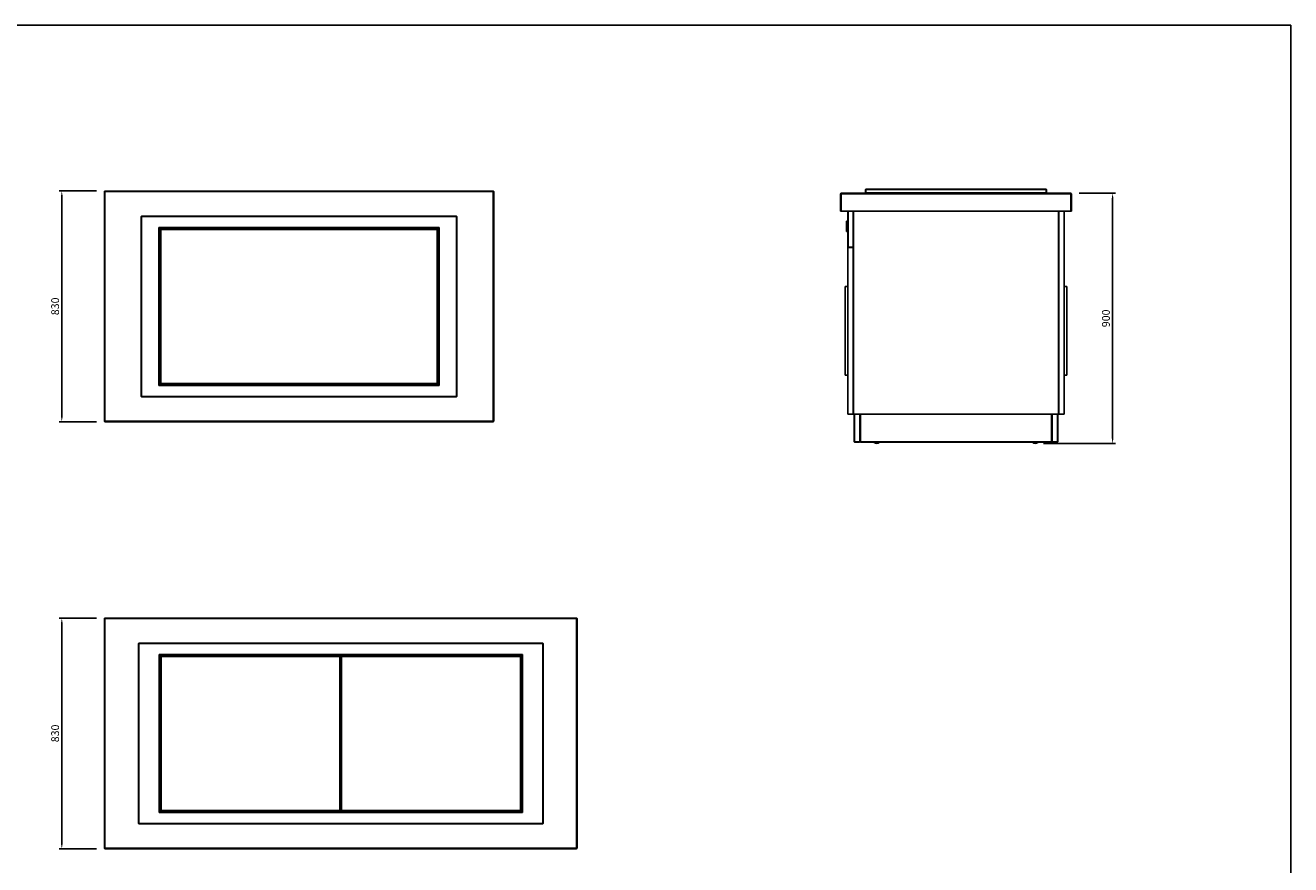
# Model space of a CAD drawing. Units: millimetres. Extents: x 13543 to 105854, y -15120 to 14058.
# Drawn here: x 53162 to 57713, y 8162 to 11182 of the extents above; entities that cross this region are included whole.
import ezdxf

# ---------------------------------------------------------------- set-up
doc = ezdxf.new("R2010")
doc.units = ezdxf.units.MM
for name, color, linetype in [('10EN0756', 7, 'Continuous'), ('10EN1155', 7, 'Continuous'), ('10EN1517', 7, 'Continuous'), ('10EN1518', 7, 'Continuous'), ('10EN1555', 7, 'Continuous'), ('10GF1102', 7, 'Continuous'), ('10GF1104', 7, 'Continuous'), ('10GF1109', 7, 'Continuous'), ('10GF1112', 7, 'Continuous'), ('10GF1113', 7, 'Continuous'), ('10GF1117', 7, 'Continuous'), ('10GF1118', 7, 'Continuous'), ('10SS11137', 7, 'Continuous'), ('10SS15136', 7, 'Continuous'), ('10SS15137', 7, 'Continuous'), ('203MB02', 7, 'Continuous'), ('203MB07', 7, 'Continuous'), ('203MB16', 7, 'Continuous'), ('308X50', 7, 'Continuous'), ('406S01', 7, 'Continuous'), ('406S02', 7, 'Continuous'), ('506X129', 7, 'Continuous'), ('506X65B', 7, 'Continuous'), ('606B08', 7, 'Continuous'), ('606B09', 7, 'Continuous'), ('606B10', 7, 'Continuous'), ('BASE_1100_SILEST', 7, 'Continuous'), ('COSTADO_CAJON_SI', 7, 'Continuous'), ('COTAS', 1, 'Continuous'), ('FRENTE_CAJON_SIL', 7, 'Continuous'), ('VERTICAL', 7, 'Continuous')]:
    doc.layers.add(name, color=color, linetype=linetype)
doc.dimstyles.new('JUAN4', dxfattribs={"dimtxt": 28, "dimasz": 19, "dimexe": 10, "dimexo": 30, "dimgap": 10, "dimtad": 3, "dimdec": 1, "dimdsep": 46, "dimtxsty": 'Standard', "dimcen": 5, "dimclrd": 256, "dimclre": 256, "dimclrt": 2, "dimadec": 0, "dimazin": 0, "dimtp": 0.5, "dimtm": 0.5, "dimtfac": 0.125, "dimtdec": 1, "dimtofl": 0, "dimtmove": 0, "dimatfit": 0, "dimfxl": 1, "dimtolj": 1, "dimtzin": 0, "dimarcsym": 0})

# ---------------------------------------------------------------- blocks, each defined once
blk = doc.blocks.new('*D101')
at = {"layer": 'COTAS', "lineweight": -2}
for p, q in [((53418.9, 10585.7), (53283.7, 10585.7)), ((53293.7, 10566.7), (53293.7, 9774.7)), ((53418.9, 9755.7), (53283.7, 9755.7))]:
    blk.add_line(p, q, dxfattribs=at)
at = {"layer": 'COTAS'}
for points in [[(53290.6, 10566.7), (53296.9, 10566.7), (53293.7, 10585.7)], [(53290.6, 9774.7), (53296.9, 9774.7), (53293.7, 9755.7)]]:
    blk.add_solid(points, dxfattribs=at)
at = {"layer": 'DEFPOINTS', "color": 0}
for p in [(53448.9, 10585.7), (53293.7, 9755.7), (53448.9, 9755.7)]:
    blk.add_point(p, dxfattribs=at)
at = {"layer": 'COTAS', "color": 2, "insert": (53269.7, 10170.7), "char_height": 28, "attachment_point": 5, "rotation": 90}
blk.add_mtext('\\A1;830', dxfattribs=at)
blk = doc.blocks.new('*D102')
at = {"layer": 'COTAS', "lineweight": -2}
for p, q in [((53418.9, 9049.1), (53283.7, 9049.1)), ((53293.7, 9030.1), (53293.7, 8238.1)), ((53418.9, 8219.1), (53283.7, 8219.1))]:
    blk.add_line(p, q, dxfattribs=at)
at = {"layer": 'COTAS'}
for points in [[(53290.6, 9030.1), (53296.9, 9030.1), (53293.7, 9049.1)], [(53290.6, 8238.1), (53296.9, 8238.1), (53293.7, 8219.1)]]:
    blk.add_solid(points, dxfattribs=at)
at = {"layer": 'DEFPOINTS', "color": 0}
for p in [(53448.9, 9049.1), (53293.7, 8219.1), (53448.9, 8219.1)]:
    blk.add_point(p, dxfattribs=at)
at = {"layer": 'COTAS', "color": 2, "insert": (53269.7, 8634.1), "char_height": 28, "attachment_point": 5, "rotation": 90}
blk.add_mtext('\\A1;830', dxfattribs=at)
blk = doc.blocks.new('*D107')
at = {"layer": 'COTAS', "lineweight": -2}
for p, q in [((56952.4, 10577.5), (57082.7, 10577.5)), ((57072.7, 10558.5), (57072.7, 9696.5)), ((56824.4, 9677.5), (57082.7, 9677.5))]:
    blk.add_line(p, q, dxfattribs=at)
at = {"layer": 'COTAS'}
for points in [[(57069.5, 10558.5), (57075.8, 10558.5), (57072.7, 10577.5)], [(57069.5, 9696.5), (57075.8, 9696.5), (57072.7, 9677.5)]]:
    blk.add_solid(points, dxfattribs=at)
at = {"layer": 'DEFPOINTS', "color": 0}
for p in [(56922.4, 10577.5), (56794.4, 9677.5), (57072.7, 9677.5)]:
    blk.add_point(p, dxfattribs=at)
at = {"layer": 'COTAS', "color": 2, "insert": (57048.7, 10127.5), "char_height": 28, "attachment_point": 5, "rotation": 90}
blk.add_mtext('\\A1;900', dxfattribs=at)

msp = doc.modelspace()

# ---------------------------------------------------------------- linework, layer by layer
msp.add_lwpolyline([(49403.04, 11181.91), (57713.04, 11181.91), (57713.04, 5441.91), (49403.04, 5441.91)], close=True)
at = {"layer": '10EN0756', "color": 7, "linetype": 'Continuous'}
for p, q in [((56184.36, 10578.75), (56184.36, 10591.34)), ((56185.56, 10578.74), (56184.71, 10577.89)), ((56185.56, 10578.75), (56185.56, 10591.34)), ((56185.57, 10592.55), (56833.17, 10592.55)), ((56185.57, 10591.34), (56185.57, 10592.55)), ((56833.17, 10591.34), (56185.57, 10591.34)), ((56185.57, 10591.34), (56185.57, 10578.75)), ((56185.57, 10578.75), (56833.17, 10578.75)), ((56185.57, 10577.89), (56185.57, 10578.75)), ((56185.57, 10577.89), (56185.57, 10577.54)), ((56833.17, 10592.55), (56833.17, 10591.34)), ((56833.17, 10578.75), (56833.17, 10591.34)), ((56833.17, 10578.75), (56833.17, 10577.89)), ((56833.17, 10578.74), (56834.02, 10577.89)), ((56833.17, 10577.89), (56833.17, 10577.54)), ((56833.18, 10591.34), (56833.18, 10578.75)), ((56834.38, 10591.34), (56834.38, 10578.75))]:
    msp.add_line(p, q, dxfattribs=at)
for centre, radius, start, end in [((56185.57, 10591.34), 1.21, 90, 180), ((56185.57, 10578.75), 1.21, 180, 225), ((56185.57, 10578.75), 1.21, 225, 270), ((56185.57, 10591.34), 0.01, 90, 180), ((56185.57, 10578.75), 0.01, 180, 225), ((56185.57, 10578.75), 0.0104, 225.48308, 268.68933), ((56191.91, 10577.86), 6.34, 179.68218, 182.88736), ((56826.83, 10577.86), 6.34, 357.11264, 0.31782), ((56833.17, 10591.34), 1.21, 0, 90), ((56833.17, 10591.34), 0.01, 0, 90), ((56833.17, 10578.75), 0.01, 315, 0), ((56833.17, 10578.75), 0.0104, 271.30992, 314.51709), ((56833.17, 10578.75), 1.21, 270, 315), ((56833.17, 10578.75), 1.21, 315, 360)]:
    msp.add_arc(centre, radius, start, end, dxfattribs=at)
at = {"layer": '10EN1155', "color": 7, "linetype": 'Continuous'}
for p, q in [((53579.42, 10494.47), (53580.63, 10494.47)), ((53579.42, 9846.87), (53579.42, 10494.47)), ((53580.63, 10494.47), (53580.63, 10495.68)), ((53580.63, 10495.68), (54713.23, 10495.68)), ((54713.23, 10494.47), (53580.63, 10494.47)), ((53580.63, 10494.47), (53580.63, 9846.87)), ((54713.23, 10495.68), (54713.23, 10494.47)), ((54713.23, 9846.87), (54713.23, 10494.47)), ((54713.23, 10494.47), (54714.44, 10494.47)), ((54714.44, 10494.47), (54714.44, 9846.87)), ((53643.22, 10454.88), (53653.22, 10454.88)), ((53643.22, 10444.88), (53643.22, 10454.88)), ((53643.22, 10444.88), (53644.08, 10444.88)), ((53643.22, 9896.46), (53643.22, 10444.88)), ((53644.43, 10444.87), (53644.43, 9896.47)), ((53653.22, 10454.88), (54640.64, 10454.88)), ((53653.22, 10454.02), (53653.22, 10454.88)), ((54640.64, 10453.67), (53653.23, 10453.67)), ((54640.64, 10454.88), (54650.64, 10454.88)), ((54640.64, 10454.88), (54640.64, 10454.02)), ((54649.43, 9896.47), (54649.43, 10444.87)), ((54649.79, 10444.88), (54650.64, 10444.88)), ((54650.64, 10454.88), (54650.64, 10444.88)), ((54650.64, 10444.88), (54650.64, 9896.46)), ((53643.22, 9886.46), (53643.22, 9896.46)), ((53644.08, 9896.46), (53643.22, 9896.46)), ((53653.22, 9886.46), (53643.22, 9886.46)), ((53653.22, 9886.46), (53653.22, 9887.31)), ((54640.64, 9886.46), (53653.22, 9886.46)), ((53653.23, 9887.67), (54640.64, 9887.67)), ((54640.64, 9887.31), (54640.64, 9886.46)), ((54650.64, 9886.46), (54640.64, 9886.46)), ((54650.64, 9896.46), (54649.79, 9896.46)), ((54650.64, 9896.46), (54650.64, 9886.46)), ((53580.63, 9846.87), (53579.42, 9846.87)), ((53580.63, 9846.87), (54713.23, 9846.87)), ((53580.63, 9845.66), (53580.63, 9846.87)), ((54713.23, 9845.66), (53580.63, 9845.66)), ((54713.23, 9846.87), (54713.23, 9845.66)), ((54714.44, 9846.87), (54713.23, 9846.87))]:
    msp.add_line(p, q, dxfattribs=at)
for centre, start, end in [((53644.11, 10438.54), 87.11264, 90.31782), ((53659.56, 10453.99), 179.68218, 182.88736), ((54634.31, 10453.99), 357.11264, 0.31782), ((54649.75, 10438.54), 89.68218, 92.88736), ((53644.11, 9902.8), 269.68218, 272.88736), ((53659.56, 9887.35), 177.11264, 180.31782), ((54634.31, 9887.35), 359.68218, 2.88736), ((54649.75, 9902.8), 267.11264, 270.31782)]:
    msp.add_arc(centre, 6.34, start, end, dxfattribs=at)
at = {"layer": '10EN1517', "color": 7, "linetype": 'Continuous'}
for p, q in [((53652.53, 8917.07), (53652.53, 8918.28)), ((54941.33, 8918.28), (54941.33, 8917.07)), ((53652.53, 8349.86), (53652.53, 8351.07)), ((54941.33, 8351.07), (54941.33, 8349.86))]:
    msp.add_line(p, q, dxfattribs=at)
at = {"layer": '10EN1518', "color": 7, "linetype": 'Continuous'}
for p, q in [((53646.93, 10443.78), (53644.43, 10443.78)), ((53646.93, 10443.77), (53644.43, 10443.77)), ((53646.93, 10443.16), (53644.43, 10443.16)), ((54649.43, 10443.78), (54646.93, 10443.78)), ((54649.43, 10443.77), (54646.93, 10443.77)), ((54649.43, 10443.16), (54646.93, 10443.16)), ((53644.43, 9898.18), (53646.93, 9898.18)), ((53644.43, 9897.57), (53646.93, 9897.57)), ((53644.43, 9897.56), (53646.93, 9897.56)), ((54646.93, 9898.18), (54649.43, 9898.18)), ((54646.93, 9897.57), (54649.43, 9897.57)), ((54646.93, 9897.56), (54649.43, 9897.56)), ((53646.93, 8907.18), (53644.93, 8907.18)), ((53646.93, 8907.17), (53644.93, 8907.17)), ((53646.93, 8906.56), (53644.93, 8906.56)), ((53651.31, 8918.28), (53651.31, 8917.07)), ((54942.55, 8917.07), (54942.55, 8918.28)), ((54948.93, 8907.18), (54946.93, 8907.18)), ((54948.93, 8907.17), (54946.93, 8907.17)), ((54948.93, 8906.56), (54946.93, 8906.56)), ((53644.93, 8361.58), (53646.93, 8361.58)), ((53644.93, 8360.97), (53646.93, 8360.97)), ((53644.93, 8360.96), (53646.93, 8360.96)), ((53651.31, 8351.07), (53651.31, 8349.86)), ((54942.55, 8349.86), (54942.55, 8351.07)), ((54946.93, 8361.58), (54948.93, 8361.58)), ((54946.93, 8360.97), (54948.93, 8360.97)), ((54946.93, 8360.96), (54948.93, 8360.96))]:
    msp.add_line(p, q, dxfattribs=at)
at = {"layer": '10EN1555', "color": 7, "linetype": 'Continuous'}
for p, q in [((53569.42, 8957.87), (53570.63, 8957.87)), ((53569.42, 8310.27), (53569.42, 8957.87)), ((53570.63, 8957.87), (53570.63, 8959.08)), ((53570.63, 8959.08), (55023.23, 8959.08)), ((55023.23, 8957.87), (53570.63, 8957.87)), ((53570.63, 8957.87), (53570.63, 8310.27)), ((55023.23, 8959.08), (55023.23, 8957.87)), ((55023.23, 8310.27), (55023.23, 8957.87)), ((55023.23, 8957.87), (55024.44, 8957.87)), ((55024.44, 8957.87), (55024.44, 8310.27)), ((53643.72, 8918.28), (53653.72, 8918.28)), ((53643.72, 8908.28), (53643.72, 8918.28)), ((53643.72, 8908.28), (53644.58, 8908.28)), ((53643.72, 8359.86), (53643.72, 8908.28)), ((53644.93, 8908.27), (53644.93, 8359.87)), ((53653.72, 8918.28), (54940.14, 8918.28)), ((53653.72, 8917.42), (53653.72, 8918.28)), ((54940.14, 8917.07), (53653.73, 8917.07)), ((54940.14, 8918.28), (54950.14, 8918.28)), ((54940.14, 8918.28), (54940.14, 8917.42)), ((54948.93, 8359.87), (54948.93, 8908.27)), ((54949.29, 8908.28), (54950.14, 8908.28)), ((54950.14, 8918.28), (54950.14, 8908.28)), ((54950.14, 8908.28), (54950.14, 8359.86)), ((53643.72, 8349.86), (53643.72, 8359.86)), ((53644.58, 8359.86), (53643.72, 8359.86)), ((53653.72, 8349.86), (53643.72, 8349.86)), ((53653.72, 8349.86), (53653.72, 8350.71)), ((54940.14, 8349.86), (53653.72, 8349.86)), ((53653.73, 8351.07), (54940.14, 8351.07)), ((54940.14, 8350.71), (54940.14, 8349.86)), ((54950.14, 8349.86), (54940.14, 8349.86)), ((54950.14, 8359.86), (54949.29, 8359.86)), ((54950.14, 8359.86), (54950.14, 8349.86)), ((53570.63, 8310.27), (53569.42, 8310.27)), ((53570.63, 8310.27), (55023.23, 8310.27)), ((53570.63, 8309.06), (53570.63, 8310.27)), ((55023.23, 8309.06), (53570.63, 8309.06)), ((55023.23, 8310.27), (55023.23, 8309.06)), ((55024.44, 8310.27), (55023.23, 8310.27))]:
    msp.add_line(p, q, dxfattribs=at)
for centre, start, end in [((53644.61, 8901.94), 87.11264, 90.31782), ((53660.06, 8917.39), 179.68218, 182.88736), ((54933.81, 8917.39), 357.11264, 0.31782), ((54949.25, 8901.94), 89.68218, 92.88736), ((53644.61, 8366.19), 269.68218, 272.88736), ((53660.06, 8350.75), 177.11264, 180.31782), ((54933.81, 8350.75), 359.68218, 2.88736), ((54949.25, 8366.19), 267.11264, 270.31782)]:
    msp.add_arc(centre, 6.34, start, end, dxfattribs=at)
at = {"layer": '10GF1102', "color": 7, "linetype": 'Continuous'}
for p, q in [((56143.57, 9782.54), (56143.57, 9683.75)), ((56144.78, 9782.54), (56144.78, 9683.75)), ((56163.57, 9683.75), (56163.57, 9782.54)), ((56855.17, 9782.54), (56855.17, 9683.75)), ((56873.96, 9683.75), (56873.96, 9782.54)), ((56875.17, 9782.54), (56875.17, 9683.75)), ((56144.78, 9683.75), (56143.57, 9683.75)), ((56144.78, 9683.75), (56163.57, 9683.75)), ((56144.78, 9683.74), (56162.36, 9683.74)), ((56144.78, 9682.54), (56162.36, 9682.54)), ((56855.17, 9683.75), (56873.96, 9683.75)), ((56873.96, 9683.74), (56856.38, 9683.74)), ((56873.96, 9682.54), (56856.38, 9682.54)), ((56875.17, 9683.75), (56873.96, 9683.75))]:
    msp.add_line(p, q, dxfattribs=at)
for centre, radius, start, end in [((56144.78, 9683.75), 1.21, 180, 270), ((56144.78, 9683.75), 0.01, 180, 270), ((56162.36, 9683.75), 0.01, 270, 0), ((56162.36, 9683.75), 1.21, 270, 0), ((56856.38, 9683.75), 1.21, 180, 270), ((56856.38, 9683.75), 0.01, 180, 270), ((56873.96, 9683.75), 0.01, 270, 0), ((56873.96, 9683.75), 1.21, 270, 0)]:
    msp.add_arc(centre, radius, start, end, dxfattribs=at)
at = {"layer": '10GF1104', "color": 7, "linetype": 'Continuous'}
for p, q in [((56164.37, 9707.54), (56164.37, 9688.34)), ((56854.37, 9707.54), (56854.37, 9688.34)), ((56164.37, 9688.34), (56163.57, 9688.34)), ((56854.37, 9688.34), (56855.17, 9688.34))]:
    msp.add_line(p, q, dxfattribs=at)
at = {"layer": '10GF1109', "color": 7, "linetype": 'Continuous'}
for p, q in [((56879.37, 10233.14), (56878.37, 10233.14)), ((56879.37, 10232.53), (56878.37, 10232.53)), ((56878.37, 10218.14), (56879.37, 10218.14))]:
    msp.add_line(p, q, dxfattribs=at)
at = {"layer": '10GF1112', "color": 7, "linetype": 'Continuous'}
for p, q in [((56120.37, 10383.35), (56120.37, 10512.54)), ((56121.18, 10512.54), (56121.18, 10383.35)), ((56139.57, 10383.35), (56139.57, 10512.54)), ((56121.18, 10383.35), (56120.37, 10383.35)), ((56121.17, 10383.34), (56120.61, 10382.78)), ((56121.18, 10383.35), (56139.57, 10383.35)), ((56121.18, 10382.78), (56121.18, 10383.35)), ((56121.18, 10382.78), (56121.18, 10382.54)), ((56139.57, 10382.54), (56139.37, 10382.54)), ((56140.37, 10383.35), (56139.57, 10383.35)), ((56139.57, 10383.35), (56139.57, 10382.54))]:
    msp.add_line(p, q, dxfattribs=at)
for centre, radius, start, end in [((56121.18, 10383.35), 0.81, 180, 225), ((56121.18, 10383.35), 0.01, 180, 225), ((56121.18, 10383.35), 0.0103, 225.40068, 269.0481), ((56139.57, 10383.35), 0.01, 270, 0), ((56139.57, 10383.35), 0.81, 270, 350.98755)]:
    msp.add_arc(centre, radius, start, end, dxfattribs=at)
at = {"layer": '10GF1113', "color": 7, "linetype": 'Continuous'}
for p, q in [((56139.37, 10233.14), (56140.37, 10233.14)), ((56140.37, 10232.53), (56139.37, 10232.53)), ((56139.37, 10218.14), (56140.37, 10218.14))]:
    msp.add_line(p, q, dxfattribs=at)
at = {"layer": '10GF1117', "color": 7, "linetype": 'Continuous'}
for p, q in [((56878.37, 10425.53), (56879.37, 10425.53)), ((56879.37, 10415.53), (56878.37, 10415.53)), ((56878.37, 10379.53), (56879.37, 10379.53)), ((56139.37, 10335.55), (56140.37, 10335.55)), ((56879.37, 10369.53), (56878.37, 10369.53)), ((56140.37, 10325.55), (56139.37, 10325.55)), ((56139.37, 10289.55), (56140.37, 10289.55)), ((56140.37, 10279.55), (56139.37, 10279.55)), ((56139.37, 9885.53), (56140.37, 9885.53)), ((56140.37, 9875.53), (56139.37, 9875.53)), ((56878.37, 9885.53), (56879.37, 9885.53)), ((56879.37, 9875.53), (56878.37, 9875.53)), ((56139.37, 9839.53), (56140.37, 9839.53)), ((56140.37, 9829.53), (56139.37, 9829.53)), ((56878.37, 9839.53), (56879.37, 9839.53)), ((56879.37, 9829.53), (56878.37, 9829.53))]:
    msp.add_line(p, q, dxfattribs=at)
at = {"layer": '10GF1118', "color": 7, "linetype": 'Continuous'}
for p, q in [((56164.86, 9683.75), (56164.86, 9782.54)), ((56166.07, 9782.54), (56166.07, 9683.75)), ((56852.67, 9782.54), (56852.67, 9683.75)), ((56853.88, 9782.54), (56853.88, 9683.75)), ((56166.07, 9683.75), (56164.86, 9683.75)), ((56852.67, 9683.75), (56166.07, 9683.75)), ((56166.07, 9683.75), (56166.07, 9682.54)), ((56852.67, 9682.54), (56166.07, 9682.54)), ((56852.67, 9683.75), (56852.67, 9682.54)), ((56853.88, 9683.75), (56852.67, 9683.75))]:
    msp.add_line(p, q, dxfattribs=at)
at = {"layer": '10SS11137', "color": 7, "linetype": 'Continuous'}
for p, q in [((53653.23, 10453.67), (53646.93, 10453.67)), ((53646.93, 10453.67), (53646.93, 10452.46)), ((54646.93, 10452.46), (53646.93, 10452.46)), ((53646.93, 10452.46), (53646.93, 10441.67)), ((53647.43, 10441.67), (53646.93, 10441.67)), ((54646.93, 10453.67), (54640.64, 10453.67)), ((54646.93, 10441.67), (54646.43, 10441.67)), ((54646.93, 10453.67), (54646.93, 10452.46)), ((54646.93, 10452.46), (54646.93, 10441.67)), ((53646.93, 9899.67), (53647.43, 9899.67)), ((53646.93, 9888.88), (53646.93, 9899.67)), ((53646.93, 9887.67), (53646.93, 9888.88)), ((53646.93, 9888.88), (54646.93, 9888.88)), ((53646.93, 9887.67), (53653.23, 9887.67)), ((54640.64, 9887.67), (54646.93, 9887.67)), ((54646.43, 9899.67), (54646.93, 9899.67)), ((54646.93, 9888.88), (54646.93, 9899.67)), ((54646.93, 9887.67), (54646.93, 9888.88))]:
    msp.add_line(p, q, dxfattribs=at)
at = {"layer": '10SS15136', "color": 7, "linetype": 'Continuous'}
for p, q in [((53644.43, 10440.67), (53645.64, 10440.67)), ((53645.64, 10440.67), (53647.43, 10440.67)), ((53645.64, 10440.67), (53645.64, 9900.67)), ((54648.22, 10440.67), (54646.43, 10440.67)), ((54649.43, 10440.67), (54648.22, 10440.67)), ((54648.22, 9900.67), (54648.22, 10440.67)), ((53644.43, 9900.67), (53645.64, 9900.67)), ((53645.64, 9900.67), (53647.43, 9900.67)), ((54648.22, 9900.67), (54646.43, 9900.67)), ((54649.43, 9900.67), (54648.22, 9900.67)), ((53644.93, 8904.07), (53646.14, 8904.07)), ((53646.14, 8904.07), (53647.93, 8904.07)), ((53646.14, 8904.07), (53646.14, 8364.07)), ((54947.72, 8904.07), (54945.93, 8904.07)), ((54948.93, 8904.07), (54947.72, 8904.07)), ((54947.72, 8364.07), (54947.72, 8904.07)), ((53644.93, 8364.07), (53646.14, 8364.07)), ((53646.14, 8364.07), (53647.93, 8364.07)), ((54947.72, 8364.07), (54945.93, 8364.07)), ((54948.93, 8364.07), (54947.72, 8364.07))]:
    msp.add_line(p, q, dxfattribs=at)
at = {"layer": '10SS15137', "color": 7, "linetype": 'Continuous'}
for p, q in [((53653.73, 8917.07), (53646.93, 8917.07)), ((53646.93, 8917.07), (53646.93, 8915.86)), ((54946.93, 8915.86), (53646.93, 8915.86)), ((53646.93, 8915.86), (53646.93, 8905.07)), ((53647.93, 8905.07), (53646.93, 8905.07)), ((54946.93, 8917.07), (54940.14, 8917.07)), ((54946.93, 8905.07), (54945.93, 8905.07)), ((54946.93, 8917.07), (54946.93, 8915.86)), ((54946.93, 8915.86), (54946.93, 8905.07)), ((53646.93, 8363.07), (53647.93, 8363.07)), ((53646.93, 8352.28), (53646.93, 8363.07)), ((53646.93, 8351.07), (53646.93, 8352.28)), ((53646.93, 8352.28), (54946.93, 8352.28)), ((53646.93, 8351.07), (53653.73, 8351.07)), ((54940.14, 8351.07), (54946.93, 8351.07)), ((54945.93, 8363.07), (54946.93, 8363.07)), ((54946.93, 8352.28), (54946.93, 8363.07)), ((54946.93, 8351.07), (54946.93, 8352.28))]:
    msp.add_line(p, q, dxfattribs=at)
at = {"layer": '203MB02', "color": 7, "linetype": 'Continuous'}
for p, q in [((56879.37, 9782.54), (56879.37, 10512.54)), ((56898.37, 9782.54), (56898.37, 10512.54)), ((56898.37, 9782.54), (56879.37, 9782.54))]:
    msp.add_line(p, q, dxfattribs=at)
at = {"layer": '203MB07', "color": 7, "linetype": 'Continuous'}
for p, q in [((56120.37, 9782.54), (56120.37, 10382.54)), ((56139.37, 10382.54), (56120.37, 10382.54)), ((56139.37, 9782.54), (56139.37, 10382.54)), ((56139.37, 9782.54), (56120.37, 9782.54))]:
    msp.add_line(p, q, dxfattribs=at)
at = {"layer": '203MB16', "color": 7, "linetype": 'Continuous'}
for p, q in [((56140.37, 9782.54), (56140.37, 10512.54)), ((56878.37, 10512.54), (56878.37, 9782.54)), ((56878.37, 9782.54), (56140.37, 9782.54))]:
    msp.add_line(p, q, dxfattribs=at)
at = {"layer": '308X50', "color": 7, "linetype": 'Continuous'}
for p, q in [((56115.17, 10470.51), (56115.27, 10470.51)), ((56115.17, 10470.51), (56115.17, 10470.43)), ((56115.17, 10470.43), (56115.27, 10470.43)), ((56115.17, 10470.43), (56115.17, 10470.34)), ((56115.17, 10470.34), (56115.27, 10470.34)), ((56115.17, 10470.34), (56115.17, 10470.26)), ((56115.17, 10470.26), (56115.27, 10470.26)), ((56115.17, 10470.26), (56115.17, 10470.24)), ((56115.17, 10470.12), (56115.17, 10470.24)), ((56115.27, 10470.24), (56115.17, 10470.24)), ((56115.17, 10470.12), (56115.27, 10470.12)), ((56115.17, 10470.12), (56115.17, 10467.04)), ((56115.17, 10467.04), (56115.17, 10466.41)), ((56115.17, 10467.04), (56115.27, 10467.04)), ((56115.17, 10466.4), (56115.17, 10466.41)), ((56115.17, 10466.41), (56115.27, 10466.41)), ((56115.17, 10466.4), (56115.17, 10466.25)), ((56115.17, 10466.4), (56115.27, 10466.4)), ((56115.27, 10477.11), (56115.27, 10476.51)), ((56115.37, 10477.11), (56115.27, 10477.11)), ((56115.27, 10476.51), (56115.37, 10476.51)), ((56115.27, 10472.8), (56115.27, 10476.51)), ((56115.27, 10472.8), (56115.37, 10472.8)), ((56115.27, 10472.3), (56115.27, 10472.8)), ((56115.27, 10472.3), (56115.37, 10472.3)), ((56115.27, 10471.75), (56115.27, 10472.3)), ((56115.27, 10471.75), (56115.37, 10471.75)), ((56115.27, 10470.24), (56115.27, 10471.75)), ((56115.27, 10470.12), (56115.27, 10470.24)), ((56115.27, 10470.12), (56115.27, 10467.04)), ((56115.27, 10467.04), (56115.27, 10466.41)), ((56115.27, 10466.4), (56115.27, 10466.41)), ((56115.27, 10463.47), (56115.27, 10466.4)), ((56115.37, 10477.11), (56115.37, 10476.51)), ((56115.37, 10475.51), (56115.37, 10476.51)), ((56115.37, 10474.81), (56115.37, 10475.51)), ((56115.37, 10442.27), (56115.37, 10474.81)), ((56116.37, 10475.81), (56116.37, 10477.11)), ((56120.37, 10477.11), (56116.37, 10477.11)), ((56116.37, 10475.81), (56120.37, 10475.81)), ((56116.37, 10475.81), (56116.37, 10474.92)), ((56116.37, 10474.92), (56116.37, 10442.19)), ((56120.37, 10474.92), (56116.37, 10474.92)), ((56115.17, 10466.25), (56115.27, 10466.25)), ((56115.17, 10466.25), (56115.17, 10466.16)), ((56115.17, 10466.16), (56115.27, 10466.16)), ((56115.17, 10466.16), (56115.17, 10466)), ((56115.17, 10466), (56115.27, 10466)), ((56115.17, 10466), (56115.17, 10465.71)), ((56115.17, 10465.71), (56115.27, 10465.71)), ((56115.17, 10465.71), (56115.17, 10465.63)), ((56115.17, 10465.63), (56115.27, 10465.63)), ((56115.17, 10465.63), (56115.17, 10465.47)), ((56115.17, 10465.47), (56115.27, 10465.47)), ((56115.17, 10461.44), (56115.27, 10461.44)), ((56115.17, 10461.44), (56115.17, 10461.35)), ((56115.17, 10461.35), (56115.27, 10461.35)), ((56115.17, 10461.35), (56115.17, 10461.11)), ((56115.17, 10461.11), (56115.27, 10461.11)), ((56115.17, 10461.11), (56115.17, 10460.99)), ((56115.17, 10460.99), (56115.27, 10460.99)), ((56115.17, 10460.99), (56115.17, 10460.82)), ((56115.17, 10460.82), (56115.27, 10460.82)), ((56115.17, 10460.82), (56115.17, 10460.49)), ((56115.17, 10460.49), (56115.27, 10460.49)), ((56115.17, 10460.49), (56115.17, 10460.41)), ((56115.17, 10460.41), (56115.27, 10460.41)), ((56115.17, 10460.41), (56115.17, 10460.17)), ((56115.17, 10460.17), (56115.27, 10460.17)), ((56115.17, 10460.17), (56115.17, 10460.04)), ((56115.17, 10460.04), (56115.17, 10460.03)), ((56115.27, 10460.04), (56115.17, 10460.04)), ((56115.17, 10459.4), (56115.17, 10460.03)), ((56115.27, 10460.03), (56115.17, 10460.03)), ((56115.17, 10459.4), (56115.27, 10459.4)), ((56115.17, 10456.32), (56115.17, 10459.4)), ((56115.17, 10456.32), (56115.27, 10456.32)), ((56115.17, 10456.32), (56115.17, 10456.2)), ((56115.17, 10456.2), (56115.27, 10456.2)), ((56115.17, 10451.31), (56115.17, 10451.59)), ((56115.27, 10451.59), (56115.17, 10451.59)), ((56115.17, 10451.31), (56115.27, 10451.31)), ((56115.17, 10451.03), (56115.17, 10451.31)), ((56115.17, 10451.03), (56115.17, 10450.96)), ((56115.27, 10451.03), (56115.17, 10451.03)), ((56115.17, 10450.96), (56115.27, 10450.96)), ((56115.17, 10446.47), (56115.17, 10450.96)), ((56115.17, 10446.47), (56115.27, 10446.47)), ((56115.27, 10463.47), (56115.37, 10463.47)), ((56115.27, 10462.97), (56115.27, 10463.47)), ((56115.27, 10462.97), (56115.37, 10462.97)), ((56115.27, 10460.04), (56115.27, 10462.97)), ((56115.27, 10460.04), (56115.27, 10460.03)), ((56115.27, 10459.4), (56115.27, 10460.03)), ((56115.27, 10456.32), (56115.27, 10459.4)), ((56115.27, 10456.32), (56115.27, 10456.2)), ((56115.27, 10454.13), (56115.27, 10456.2)), ((56115.27, 10454.13), (56115.37, 10454.13)), ((56115.27, 10453.63), (56115.27, 10454.13)), ((56115.27, 10453.63), (56115.37, 10453.63)), ((56115.27, 10451.59), (56115.27, 10453.63)), ((56115.27, 10451.31), (56115.27, 10451.59)), ((56115.27, 10451.03), (56115.27, 10451.31)), ((56115.27, 10451.03), (56115.27, 10450.96)), ((56115.27, 10446.47), (56115.27, 10450.96)), ((56115.27, 10445.35), (56115.27, 10446.47)), ((56115.27, 10445.35), (56115.37, 10445.35)), ((56115.27, 10444.8), (56115.27, 10445.35)), ((56115.27, 10444.8), (56115.37, 10444.8)), ((56115.27, 10444.3), (56115.27, 10444.8)), ((56115.27, 10444.3), (56115.37, 10444.3)), ((56115.37, 10442.27), (56115.37, 10441.11)), ((56116.37, 10442.19), (56120.37, 10442.19)), ((56116.37, 10441.27), (56116.37, 10442.19)), ((56116.37, 10440.11), (56116.37, 10441.27)), ((56120.37, 10441.27), (56116.37, 10441.27)), ((56116.37, 10440.11), (56120.37, 10440.11))]:
    msp.add_line(p, q, dxfattribs=at)
for points in [[(56116.37, 10475.81), (56116.19, 10475.79), (56116, 10475.74), (56115.82, 10475.64), (56115.66, 10475.51), (56115.53, 10475.35), (56115.44, 10475.18), (56115.38, 10474.99), (56115.37, 10474.81)], [(56116.37, 10474.92), (56116, 10474.91), (56115.66, 10474.89), (56115.44, 10474.85), (56115.38, 10474.83), (56115.37, 10474.81)], [(56115.37, 10442.27), (56115.38, 10442.09), (56115.44, 10441.9), (56115.53, 10441.72), (56115.66, 10441.56), (56115.82, 10441.43), (56116, 10441.34), (56116.19, 10441.29), (56116.37, 10441.27)], [(56115.37, 10442.27), (56115.38, 10442.25), (56115.44, 10442.24), (56115.53, 10442.22), (56115.66, 10442.21), (56116, 10442.19), (56116.37, 10442.19)]]:
    msp.add_lwpolyline(points, dxfattribs=at)
for centre, start, end in [((56116.37, 10476.11), 90, 180), ((56116.37, 10441.11), 180, 270)]:
    msp.add_arc(centre, 1, start, end, dxfattribs=at)
at = {"layer": '406S01', "color": 7, "linetype": 'Continuous'}
for p, q in [((53647.93, 8914.07), (54296.93, 8914.07)), ((53647.93, 8354.07), (53647.93, 8914.07)), ((53647.93, 8914.07), (53650.93, 8911.07)), ((53650.93, 8911.07), (53650.93, 8357.07)), ((54293.93, 8911.07), (53650.93, 8911.07)), ((54293.93, 8911.07), (54296.93, 8914.07)), ((54293.93, 8357.07), (54293.93, 8911.07)), ((54296.93, 8914.07), (54945.93, 8914.07)), ((54296.93, 8354.07), (54296.93, 8914.07)), ((54296.93, 8914.07), (54299.93, 8911.07)), ((54296.93, 8914.07), (54296.93, 8354.07)), ((54299.93, 8911.07), (54299.93, 8357.07)), ((54942.93, 8911.07), (54299.93, 8911.07)), ((54942.93, 8911.07), (54945.93, 8914.07)), ((54942.93, 8357.07), (54942.93, 8911.07)), ((54945.93, 8914.07), (54945.93, 8354.07)), ((53647.93, 8354.07), (53650.93, 8357.07)), ((54296.93, 8354.07), (53647.93, 8354.07)), ((53650.93, 8357.07), (54293.93, 8357.07)), ((54293.93, 8357.07), (54296.93, 8354.07)), ((54296.93, 8354.07), (54299.93, 8357.07)), ((54945.93, 8354.07), (54296.93, 8354.07)), ((54299.93, 8357.07), (54942.93, 8357.07)), ((54942.93, 8357.07), (54945.93, 8354.07))]:
    msp.add_line(p, q, dxfattribs=at)
at = {"layer": '406S02', "color": 7, "linetype": 'Continuous'}
for p, q in [((53647.43, 9890.67), (53647.43, 10450.67)), ((53647.43, 10450.67), (54646.43, 10450.67)), ((53650.43, 10447.67), (53647.43, 10450.67)), ((54643.43, 10447.67), (53650.43, 10447.67)), ((53650.43, 10447.67), (53650.43, 9893.67)), ((54646.43, 10450.67), (54643.43, 10447.67)), ((54643.43, 9893.67), (54643.43, 10447.67)), ((54646.43, 10450.67), (54646.43, 9890.67)), ((53650.43, 9893.67), (53647.43, 9890.67)), ((54646.43, 9890.67), (53647.43, 9890.67)), ((53650.43, 9893.67), (54643.43, 9893.67)), ((54646.43, 9890.67), (54643.43, 9893.67))]:
    msp.add_line(p, q, dxfattribs=at)
at = {"layer": '506X129', "color": 7, "linetype": 'Continuous'}
for p, q in [((56213.37, 9682.54), (56214.87, 9681.04)), ((56233.87, 9681.04), (56214.87, 9681.04)), ((56233.87, 9681.04), (56235.37, 9682.54)), ((56783.37, 9682.54), (56784.87, 9681.04)), ((56803.87, 9681.04), (56784.87, 9681.04)), ((56803.87, 9681.04), (56805.37, 9682.54))]:
    msp.add_line(p, q, dxfattribs=at)
for centre in [(56224.37, 9690.86), (56794.37, 9690.86)]:
    msp.add_arc(centre, 13.32, 227.49941, 312.50059, dxfattribs=at)
at = {"layer": '506X65B', "color": 7, "linetype": 'Continuous'}
for p, q in [((56164.37, 9700.54), (56164.37, 9707.54)), ((56164.86, 9700.54), (56164.37, 9700.54)), ((56853.88, 9700.54), (56854.37, 9700.54)), ((56854.37, 9707.54), (56854.37, 9700.54))]:
    msp.add_line(p, q, dxfattribs=at)
for centre, start, end in [((56165.37, 9700.54), 180, 239.33617), ((56853.37, 9700.54), 300.66383, 0)]:
    msp.add_arc(centre, 1, start, end, dxfattribs=at)
at = {"layer": '606B08', "color": 7, "linetype": 'Continuous'}
for p, q in [((56094.37, 10512.54), (56094.37, 10575.54)), ((56096.37, 10575.54), (56094.37, 10575.54)), ((56096.37, 10577.54), (56922.37, 10577.54)), ((56096.37, 10575.54), (56096.37, 10577.54)), ((56922.37, 10575.54), (56096.37, 10575.54)), ((56096.37, 10575.54), (56096.37, 10512.54)), ((56922.37, 10575.54), (56922.37, 10577.54)), ((56922.37, 10512.54), (56922.37, 10575.54)), ((56922.37, 10575.54), (56924.37, 10575.54)), ((56924.37, 10575.54), (56924.37, 10512.54)), ((56096.37, 10512.54), (56094.37, 10512.54)), ((56096.37, 10512.54), (56922.37, 10512.54)), ((56924.37, 10512.54), (56922.37, 10512.54))]:
    msp.add_line(p, q, dxfattribs=at)
for centre, start, end in [((56096.37, 10575.54), 90, 180), ((56922.37, 10575.54), 0, 90)]:
    msp.add_arc(centre, 2, start, end, dxfattribs=at)
at = {"layer": '606B09', "color": 7, "linetype": 'Continuous'}
for p, q in [((53446.93, 9757.67), (53446.93, 10583.67)), ((53446.93, 10583.67), (53448.93, 10583.67)), ((53448.93, 10585.67), (54844.93, 10585.67)), ((53448.93, 10583.67), (53448.93, 10585.67)), ((53448.93, 10583.67), (53448.93, 9757.67)), ((54844.93, 10583.67), (53448.93, 10583.67)), ((54844.93, 10583.67), (54844.93, 10585.67)), ((54844.93, 9757.67), (54844.93, 10583.67)), ((54844.93, 10583.67), (54846.93, 10583.67)), ((54846.93, 10583.67), (54846.93, 9757.67)), ((53446.93, 9757.67), (53448.93, 9757.67)), ((53448.93, 9757.67), (54844.93, 9757.67)), ((53448.93, 9755.67), (53448.93, 9757.67)), ((54844.93, 9755.67), (53448.93, 9755.67)), ((54844.93, 9757.67), (54846.93, 9757.67)), ((54844.93, 9755.67), (54844.93, 9757.67))]:
    msp.add_line(p, q, dxfattribs=at)
for centre, start, end in [((53448.93, 10583.67), 90, 180), ((54844.93, 10583.67), 0, 90), ((53448.93, 9757.67), 180, 270), ((54844.93, 9757.67), 270, 0)]:
    msp.add_arc(centre, 2, start, end, dxfattribs=at)
at = {"layer": '606B10', "color": 7, "linetype": 'Continuous'}
for p, q in [((53446.93, 8221.07), (53446.93, 9047.07)), ((53446.93, 9047.07), (53448.93, 9047.07)), ((53448.93, 9049.07), (55144.93, 9049.07)), ((53448.93, 9047.07), (53448.93, 9049.07)), ((53448.93, 9047.07), (53448.93, 8221.07)), ((55144.93, 9047.07), (53448.93, 9047.07)), ((55144.93, 9047.07), (55144.93, 9049.07)), ((55144.93, 8221.07), (55144.93, 9047.07)), ((55144.93, 9047.07), (55146.93, 9047.07)), ((55146.93, 9047.07), (55146.93, 8221.07)), ((53446.93, 8221.07), (53448.93, 8221.07)), ((53448.93, 8221.07), (55144.93, 8221.07)), ((53448.93, 8219.07), (53448.93, 8221.07)), ((55144.93, 8219.07), (53448.93, 8219.07)), ((55144.93, 8221.07), (55146.93, 8221.07)), ((55144.93, 8219.07), (55144.93, 8221.07))]:
    msp.add_line(p, q, dxfattribs=at)
for centre, start, end in [((53448.93, 9047.07), 90, 180), ((55144.93, 9047.07), 0, 90), ((53448.93, 8221.07), 180, 270), ((55144.93, 8221.07), 270, 0)]:
    msp.add_arc(centre, 2, start, end, dxfattribs=at)
at = {"layer": 'BASE_1100_SILEST', "color": 7, "linetype": 'Continuous'}
for p, q in [((56139.37, 9952.54), (56140.37, 9952.54)), ((56139.37, 9932.54), (56140.37, 9932.54)), ((56878.37, 9952.54), (56879.37, 9952.54)), ((56878.37, 9932.54), (56879.37, 9932.54))]:
    msp.add_line(p, q, dxfattribs=at)
at = {"layer": 'COSTADO_CAJON_SI', "color": 7, "linetype": 'Continuous'}
for p, q in [((56139.37, 9952.54), (56140.37, 9952.54)), ((56879.37, 9952.54), (56878.37, 9952.54))]:
    msp.add_line(p, q, dxfattribs=at)
at = {"layer": 'FRENTE_CAJON_SIL', "color": 7, "linetype": 'Continuous'}
for p, q in [((56110.37, 10242.54), (56110.37, 9922.54)), ((56110.37, 10242.54), (56120.37, 10242.54)), ((56908.37, 10242.54), (56898.37, 10242.54)), ((56908.37, 9922.54), (56908.37, 10242.54)), ((56110.37, 9922.54), (56120.37, 9922.54)), ((56908.37, 9922.54), (56898.37, 9922.54))]:
    msp.add_line(p, q, dxfattribs=at)
at = {"layer": 'VERTICAL', "color": 7, "linetype": 'Continuous'}
for p, q in [((56164.37, 9707.54), (56164.37, 9782.54)), ((56854.37, 9782.54), (56854.37, 9707.54)), ((56164.86, 9707.54), (56164.37, 9707.54)), ((56853.88, 9707.54), (56854.37, 9707.54))]:
    msp.add_line(p, q, dxfattribs=at)

# ---------------------------------------------------------------- dimensions: what is measured, and where the dimension line sits
at = {"layer": 'COTAS'}
for base, p1, p2, picture, middle in [((53293.74, 9755.67), (53448.93, 10585.67), (53448.93, 9755.67), '*D101', (53269.74, 10170.67)), ((57072.67, 9677.54), (56922.37, 10577.54), (56794.37, 9677.54), '*D107', (57048.67, 10127.54)), ((53293.74, 8219.07), (53448.93, 9049.07), (53448.93, 8219.07), '*D102', (53269.74, 8634.07))]:
    dim = msp.add_linear_dim(base=base, p1=p1, p2=p2, angle=90, dimstyle='JUAN4', dxfattribs=at)
    dim.commit()
    dim.dimension.update_dxf_attribs({"geometry": picture, "text_midpoint": middle})

doc.saveas('drawing.dxf')
